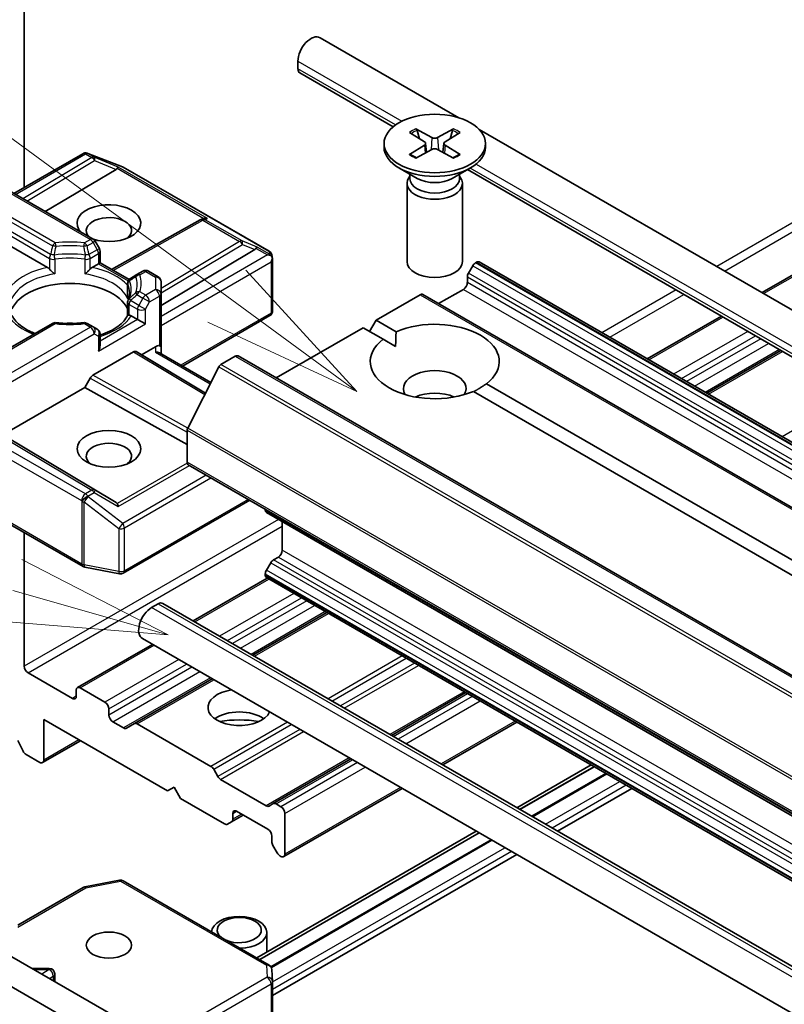
# Model space of a CAD drawing. Units: millimetres. Extents: x 0 to 6968, y 0 to 1405.
# Drawn here: x 712 to 742, y 236 to 274 of the extents above; entities that cross this region are included whole.
import ezdxf

# ---------------------------------------------------------------- set-up
doc = ezdxf.new("R2010")
doc.units = ezdxf.units.MM
doc.layers.add('Symbol (TK)', color=100, linetype='Continuous', lineweight=18, true_color=0x00ff3f)
doc.layers.add('Visible (ISO)', color=7, linetype='Continuous', lineweight=35)
doc.layers.add('Visible Narrow (ISO)', color=7, linetype='Continuous', lineweight=25)
doc.styles.add('Note Text (TK2)', font='MS PGothic.ttf')

# ---------------------------------------------------------------- blocks, each defined once
blk = doc.blocks.new('バルーン23')
at = {"layer": 'Symbol (TK)', "color": 100, "true_color": 0x00ff40}
for p, q in [((302.617, 113.42), (293.479, 120.123)), ((304.633, 111.941), (302.913, 113.823)), ((302.617, 113.42), (304.633, 111.941)), ((302.321, 113.017), (304.633, 111.941))]:
    blk.add_line(p, q, dxfattribs=at)
at = {"layer": 'Symbol (TK)'}
blk.add_circle((291.069, 121.891), 3, dxfattribs=at)
at = {"layer": 'Symbol (TK)', "color": 7, "insert": (291.069, 121.885), "char_height": 2, "attachment_point": 5, "style": 'Note Text (TK2)'}
blk.add_mtext('3', dxfattribs=at)
blk = doc.blocks.new('バルーン24')
at = {"layer": 'Symbol (TK)', "color": 100, "true_color": 0x00ff40}
for p, q in [((301.706, 108.17), (299.438, 109.335)), ((299.301, 108.854), (301.706, 108.17)), ((299.164, 108.374), (301.706, 108.17))]:
    blk.add_line(p, q, dxfattribs=at)

msp = doc.modelspace()

# ---------------------------------------------------------------- linework, layer by layer
at = {"layer": 'Visible (ISO)'}
for p, q in [((712.4398, 267.7684), (712.4398, 280.3517)), ((729.2888, 270.4689), (723.9086, 273.5751)), ((757.8844, 273.4185), (741.0321, 263.6888)), ((723.0464, 272.3733), (723.0464, 272.6649)), ((726.738, 270.1211), (723.1203, 272.2098)), ((727.6207, 270.0399), (728.2393, 269.7023)), ((727.7574, 269.6555), (727.6655, 269.98)), ((729.0787, 270.0399), (728.46, 269.7023)), ((729.0338, 269.98), (728.942, 269.6555)), ((779.7964, 241.3083), (730.0749, 270.015)), ((708.0579, 269.8318), (715.1105, 265.7599)), ((727.3674, 269.8937), (727.9522, 269.5365)), ((729.3319, 269.8937), (728.7471, 269.5365)), ((726.3854, 269.4728), (726.3854, 269.329)), ((727.3674, 269.0519), (727.9522, 269.4091)), ((727.6207, 268.9057), (728.2393, 269.2433)), ((727.9958, 269.4785), (728.0331, 269.1308)), ((729.0787, 268.9057), (728.46, 269.2433)), ((728.7035, 269.4785), (728.6662, 269.1308)), ((729.3319, 269.0519), (728.7471, 269.4091)), ((730.314, 269.4728), (730.314, 269.329)), ((712.0357, 267.5351), (714.7065, 269.0771)), ((714.8731, 269.0974), (714.8878, 269.0932)), ((714.9053, 269.0873), (716.2469, 268.5709)), ((716.0006, 268.4705), (713.2564, 266.8304)), ((716.2771, 268.5565), (721.9321, 265.2916)), ((727.6695, 268.1178), (726.9607, 268.527)), ((729.0298, 268.1178), (729.7386, 268.527)), ((777.2457, 240.9606), (729.6189, 268.4579)), ((727.3878, 268.2076), (727.3474, 268.146)), ((727.3878, 268.2805), (727.3878, 268.1062)), ((729.3116, 268.2805), (729.3116, 268.1062)), ((729.3116, 268.2076), (729.3519, 268.146)), ((727.2782, 267.9273), (727.2782, 264.8965)), ((729.4211, 267.9273), (729.4211, 264.8965)), ((715.8248, 264.5893), (719.2639, 266.5074)), ((719.272, 266.5117), (719.3474, 266.5496)), ((711.3286, 265.8297), (713.34, 264.6684)), ((715.3528, 265.3978), (715.189, 265.6815)), ((717.7431, 263.1914), (721.3797, 265.3649)), ((715.3815, 265.2906), (715.3815, 264.8453)), ((722.0344, 265.1515), (722.0642, 265.0146)), ((722.067, 264.9886), (722.067, 262.9826)), ((715.075, 264.6684), (715.3187, 264.8091)), ((715.3815, 264.8453), (715.3187, 264.8091)), ((715.3815, 264.8453), (716.503, 264.1978)), ((729.8205, 264.7322), (729.6567, 264.4485)), ((729.9277, 264.8453), (729.9659, 264.8674)), ((777.7859, 237.331), (730.0731, 264.878)), ((716.8097, 264.3868), (716.555, 264.2398)), ((717.0421, 264.521), (716.8097, 264.3868)), ((717.2564, 264.521), (717.6359, 264.3019)), ((729.6124, 264.08), (729.6124, 264.2992)), ((716.4478, 263.5309), (716.4478, 264.0542)), ((717.7431, 263.6356), (717.7431, 264.1163)), ((728.5012, 263.2635), (729.4608, 263.8176)), ((717.7431, 261.5943), (717.7431, 263.6356)), ((726.0768, 262.622), (727.7818, 263.6064)), ((783.4474, 231.5404), (727.889, 263.617)), ((716.4478, 263.3194), (716.4478, 262.7991)), ((716.5902, 262.7919), (716.8339, 262.6512)), ((718.5757, 260.8432), (721.9598, 262.797)), ((739.4556, 262.7787), (736.5824, 261.1198)), ((713.5369, 262.4973), (711.2842, 261.1967)), ((715.1105, 262.3631), (714.8782, 262.4973)), ((715.2743, 262.2686), (715.1105, 262.3631)), ((717.137, 262.4762), (716.8339, 262.6512)), ((722.2, 260.3837), (725.5717, 262.3304)), ((726.3475, 261.8825), (725.5717, 262.3304)), ((725.8243, 262.1846), (726.0768, 262.622)), ((726.0768, 262.622), (726.8526, 262.1741)), ((715.3815, 261.6376), (715.3815, 262.083)), ((716.9855, 261.2806), (717.5288, 261.5943)), ((717.7431, 261.3239), (717.7431, 261.5943)), ((726.8344, 261.6014), (726.3475, 261.8825)), ((715.1037, 260.4858), (716.6701, 261.3902)), ((716.7773, 261.4008), (716.9855, 261.2806)), ((719.468, 259.7969), (716.9855, 261.2806)), ((717.6803, 261.3602), (719.6771, 260.2073)), ((720.0632, 260.8997), (720.622, 261.2223)), ((776.2875, 229.1563), (720.7291, 261.2329)), ((741.766, 261.4448), (738.8928, 259.7859)), ((719.9856, 260.8129), (718.7766, 258.4397)), ((714.7884, 260.0121), (714.9965, 260.3727)), ((711.6064, 258.175), (714.7884, 260.0121)), ((718.7532, 257.8008), (714.7884, 260.0121)), ((730.3518, 260.1538), (777.3602, 233.0135)), ((776.8551, 232.7219), (729.8468, 259.8622)), ((716.0006, 255.5488), (711.6064, 258.175)), ((718.7532, 257.1107), (718.7532, 258.3515)), ((774.356, 224.9359), (718.7976, 257.0126)), ((716.2771, 252.8092), (721.1776, 255.6385)), ((711.3036, 255.0406), (714.7212, 253.0674)), ((721.7837, 255.2585), (721.7837, 255.2886)), ((721.8281, 255.1604), (777.3864, 223.0838)), ((722.4403, 253.6989), (722.4403, 254.807)), ((712.4398, 249.2081), (712.4398, 254.3846)), ((721.9918, 253.2138), (721.8281, 252.9301)), ((722.099, 253.3269), (722.2888, 253.4364)), ((714.7879, 253.0425), (716.1295, 252.7843)), ((721.7837, 252.7366), (721.7837, 252.7807)), ((721.8602, 252.6199), (718.987, 250.9611)), ((777.3864, 220.5618), (721.8281, 252.6385)), ((717.3794, 251.4768), (717.6319, 251.6226)), ((717.8105, 251.6403), (772.3588, 220.1469)), ((724.1705, 251.2861), (721.2973, 249.6272)), ((717.0223, 250.275), (771.5705, 218.7816)), ((717.4105, 250.0509), (714.5045, 248.3731)), ((714.3085, 247.9542), (712.5913, 248.9457)), ((719.7208, 248.717), (716.7138, 246.9809)), ((714.4601, 248.275), (714.4601, 248.0417)), ((715.5712, 247.8084), (714.6116, 248.3625)), ((729.5496, 248.1804), (726.6764, 246.5216)), ((715.7228, 247.3127), (715.7228, 247.546)), ((713.1974, 245.5631), (713.1974, 247.1377)), ((713.1974, 247.1377), (717.9956, 244.3675)), ((716.2913, 246.8095), (715.8743, 247.0503)), ((728.6585, 245.3773), (731.5316, 247.0361)), ((716.3985, 246.7989), (716.7138, 246.9809)), ((719.6754, 245.3223), (716.8209, 246.9703)), ((712.3943, 245.9147), (712.1872, 246.3212)), ((713.153, 245.465), (714.6238, 246.3142)), ((712.5107, 245.7845), (713.0459, 245.4756)), ((725.0999, 245.6114), (722.0929, 243.8753)), ((719.7825, 245.2092), (719.9463, 244.9255)), ((731.5316, 243.7184), (734.4048, 245.3773)), ((734.5246, 245.3081), (731.6514, 243.6493)), ((721.8219, 243.7913), (720.0534, 244.8124)), ((734.9792, 245.0457), (732.106, 243.3868)), ((734.9893, 245.0399), (732.1161, 243.381)), ((717.9956, 244.3675), (718.2481, 244.5133)), ((718.2481, 244.5133), (718.5007, 244.0759)), ((722.4969, 241.8199), (727.082, 244.4671)), ((733.1082, 242.8082), (735.9813, 244.4671)), ((718.5007, 244.0759), (720.2057, 243.0915)), ((720.6725, 243.5801), (721.8847, 242.8803)), ((721.9291, 243.7807), (722.0929, 243.8753)), ((722.2, 243.8647), (722.3898, 243.7551)), ((720.4766, 243.1754), (720.925, 243.4343)), ((720.521, 243.2735), (720.521, 243.4927)), ((722.5413, 241.918), (722.5413, 243.4927)), ((720.4766, 243.1754), (720.3128, 243.0809)), ((721.4489, 237.8971), (729.9551, 242.8082)), ((730.0749, 242.7391), (721.5686, 237.828)), ((730.5295, 242.4766), (722.002, 237.5533)), ((730.5396, 242.4708), (722.0075, 237.5448)), ((722.0362, 242.6178), (722.0362, 242.3987)), ((722.2444, 241.9657), (722.0806, 242.2494)), ((722.067, 236.4336), (731.5316, 241.898)), ((722.3515, 241.8526), (722.3898, 241.8305)), ((714.7879, 240.6497), (716.1295, 240.9079)), ((712.1872, 239.1619), (714.7212, 240.6249)), ((716.2771, 240.8831), (721.9321, 237.6182)), ((709.283, 239.4831), (764.5889, 207.5522)), ((708.2729, 238.8999), (763.5787, 206.969)), ((721.845, 238.1258), (721.845, 238.8853)), ((713.4103, 237.4887), (712.7375, 237.4887)), ((713.6246, 236.9765), (713.6246, 237.2744)), ((722.0389, 237.4454), (722.0666, 236.9842)), ((722.067, 236.9714), (722.067, 234.9654))]:
    msp.add_line(p, q, dxfattribs=at)
for centre, start, end in [((714.8136, 268.8915), 73.89789, 120), ((714.8284, 268.8873), 68.94828, 73.89789), ((716.17, 268.3709), 60, 68.94828), ((719.3683, 266.3202), 116.68879, 119.15004), ((715.0034, 265.5743), 30, 60), ((715.1672, 265.2906), 0, 30), ((721.825, 265.106), 12.27186, 60), ((716.6621, 264.0542), 120, 180), ((717.1492, 264.3354), 60, 120), ((717.5288, 264.1163), 0, 60), ((716.6621, 263.3194), 155.81979, 180), ((721.8527, 262.9826), 300, 0), ((713.644, 262.3117), 83.15253, 120), ((714.7711, 262.3117), 60, 96.84747), ((715.1672, 262.083), 0, 60), ((714.8284, 253.253), 240, 259.10661), ((716.17, 252.9948), 259.10661, 300), ((716.17, 240.6975), 60, 100.89339), ((714.8284, 240.4393), 100.89339, 120), ((713.4103, 237.2744), 0, 90), ((721.825, 237.4326), 3.43562, 60), ((721.8527, 236.9714), 0, 3.43562)]:
    msp.add_arc(centre, 0.2143, start, end, dxfattribs=at)
for centre, major_axis, ratio, start_param, end_param in [((723.5514, 272.9565), (0.3571, 0.6186), 0.5773503, 0, 2.3561945), ((723.2989, 272.5191), (-0.1786, -0.3093), 0.5773503, 5.4977871, 6.2831853), ((727.8355, 269.4728), (0.1606, 0), 0.5773503, 5.5259224, 7.0404483), ((728.3497, 269.7697), (0.1606, 0), 0.5773503, 3.955126, 5.4696519), ((728.8639, 269.4728), (-0.1606, 0), 0.5773503, 5.5259224, 7.0404483), ((728.3497, 269.329), (1.9643, 0), 0.5773503, 3.1415927, 6.2831853), ((728.3497, 269.1759), (-0.1606, 0), 0.5773503, 3.955126, 5.4696519), ((715.6441, 268.5092), (0.4103, 0.0293), 0.3026251, 5.7431201, 6.0602861), ((715.9942, 268.3655), (-0.0947, -0.1928), 0.1137262, 3.2758667, 3.9193678), ((728.3497, 267.9273), (1.0714, 0), 0.5773503, 2.7802255, 6.6445524), ((728.3497, 268.1062), (0.9619, 0), 0.5773503, 3.1415927, 6.2831853), ((728.3497, 268.5105), (-0.9619, 0), 0.5773503, 0.7853982, 2.3561945), ((715.7228, 266.3837), (1.2354, 0), 0.5773503, 4.1769864, 9.9601806), ((715.7228, 266.0921), (-0.8782, 0), 0.5773503, 2.5431851, 6.7717641), ((719.4043, 266.3383), (-0.1477, -0.2054), 0.8001954, 3.8652209, 4.1340538), ((719.4583, 266.3655), (-0.227, 0.0066), 0.9268026, 4.3271705, 4.9706716), ((721.0232, 265.4036), (0.4103, 0.0293), 0.3026251, 5.7431201, 6.0602861), ((721.3733, 265.2599), (-0.0947, -0.1928), 0.1137262, 3.2758667, 3.9193678), ((721.8679, 264.9743), (0.303, 0), 0.5773503, 1.1617261, 1.5707963), ((721.8516, 264.9837), (0.1582, -0.2167), 0.7530193, 1.7256359, 1.9600671), ((721.8527, 264.9655), (0.1515, 0.2624), 0.5773503, 4.712389, 5.2577076), ((721.8527, 264.9787), (-0.2136, -0.023), 0.7530193, 3.0608166, 3.3008961), ((728.3497, 264.8965), (1.0714, 0), 0.5773503, 3.1415927, 6.2831853), ((729.9277, 264.6703), (-0.1071, -0.1856), 0.5773503, 3.9269908, 4.712389), ((729.9659, 264.6924), (0.1071, 0.1856), 0.5773503, 0, 0.7853982), ((729.7639, 264.3867), (-0.1071, -0.1856), 0.5773503, 4.712389, 5.4977871), ((714.2075, 262.7095), (2.3214, 0), 0.5773503, 0.265163, 2.8764297), ((729.4608, 263.9926), (-0.1071, -0.1856), 0.5773503, 0.7853982, 2.3561945), ((727.7818, 263.4314), (0.1071, 0.1856), 0.5773503, 0, 0.7853982), ((714.2075, 261.8055), (1.2143, 0), 0.5773503, 1.40444, 1.7371527), ((728.3497, 261.0182), (2.5, 0), 0.5773503, 5.6411347, 8.4960322), ((715.1672, 261.5139), (-0.1515, -0.2624), 0.5773503, 1.5707963, 2.3561945), ((717.5288, 261.4194), (0.1903, 0.1903), 0.5176381, 0.3077399, 1.093138), ((717.5288, 261.5943), (0.2143, 0), 0.2391463, 0, 0.7853982), ((728.3497, 261.0182), (-2.5, 0), 0.5773503, 5.6411347, 8.4960322), ((716.6701, 261.2152), (-0.1072, -0.1856), 0.5773503, 3.1416673, 3.9271401), ((717.5288, 261.2002), (-0.198, -0.1143), 0.7174389, 3.5342917, 4.3196899), ((720.622, 261.0473), (0.1071, 0.1856), 0.5773503, 0, 0.7853982), ((720.0632, 260.7831), (-0.0714, -0.1237), 0.5773503, 3.9269908, 4.8030489), ((715.1037, 260.3108), (0.1072, 0.1856), 0.5773503, 0.7855474, 1.5710202), ((728.3497, 259.9684), (1.2143, 0), 0.5773503, 5.9439605, 9.7640027), ((728.3497, 259.0936), (-1.2143, 0), 0.5773503, 4.0406381, 5.3841399), ((718.8542, 258.4098), (-0.0714, -0.1237), 0.5773503, 4.8030489, 5.4977871), ((715.7228, 257.3439), (-0.8782, 0), 0.5773503, 2.5431851, 6.8815928), ((718.9047, 257.1981), (-0.1071, -0.1856), 0.5773503, 5.4977871, 6.2831853), ((715.6441, 255.51), (0.4103, -0.0293), 0.3026251, 0.2228992, 0.5400652), ((715.9942, 255.3039), (0.001, 0.2415), 0.4024987, 5.0848083, 5.7283094), ((721.9352, 255.346), (-0.1071, -0.1856), 0.5773503, 5.4977871, 6.2831853), ((722.2888, 253.6114), (-0.1071, -0.1856), 0.5773503, 0.7853982, 2.3561945), ((722.099, 253.1519), (-0.1071, -0.1856), 0.5773503, 3.9269908, 4.712389), ((721.9352, 252.8682), (-0.1071, -0.1856), 0.5773503, 4.712389, 5.4977871), ((721.9352, 252.8241), (-0.1071, -0.1856), 0.5773503, 5.4977871, 6.2831853), ((717.6319, 251.331), (0.1786, 0.3093), 0.5773503, 0, 0.7853982), ((717.3794, 250.8936), (-0.3571, -0.6186), 0.5773503, 3.9269908, 6.2831853), ((712.5913, 249.1207), (0.1071, -0.1856), 0.5773503, 3.9269908, 5.4977871), ((714.6116, 248.1875), (-0.1071, 0.1856), 0.5773503, 5.4977871, 7.0685835), ((720.7735, 247.6043), (1.2143, 0), 0.5773503, 1.8218394, 6.0321422), ((714.3085, 248.1292), (0.1071, -0.1856), 0.5773503, 5.4977871, 7.0685835), ((715.5712, 247.6335), (0.1071, -0.1856), 0.5773503, 0.7853982, 2.3561945), ((720.7735, 246.7295), (1.2143, 0), 0.5773503, 0.6737459, 2.4678467), ((715.8743, 247.2252), (0.1071, -0.1856), 0.5773503, 3.9269908, 5.4977871), ((720.7735, 245.6797), (-2.5, 0), 0.5773503, 4.4052971, 5.0194809), ((716.2913, 246.9844), (0.1071, -0.1856), 0.5773503, 5.4977871, 6.2831853), ((716.8209, 246.7953), (-0.1071, 0.1856), 0.5773503, 5.4977871, 6.2831853), ((712.5107, 245.9595), (-0.1071, 0.1856), 0.5773503, 1.4801364, 2.3561945), ((713.0459, 245.6506), (0.1071, -0.1856), 0.5773503, 5.4977871, 7.0685835), ((719.6754, 245.1473), (0.1071, -0.1856), 0.5773503, 1.5707963, 2.3561945), ((720.0534, 244.9874), (0.1071, -0.1856), 0.5773503, 4.712389, 5.4977871), ((720.6725, 243.4052), (-0.1071, 0.1856), 0.5773503, 5.4977871, 7.0685835), ((721.8219, 243.9663), (0.1071, -0.1856), 0.5773503, 5.4977871, 6.2831853), ((722.2, 243.6897), (-0.1071, 0.1856), 0.5773503, 5.4977871, 6.2831853), ((722.3898, 243.5801), (0.1071, -0.1856), 0.5773503, 0.7853982, 2.3561945), ((720.3695, 243.361), (0.1071, -0.1856), 0.5773503, 0, 0.7853982), ((720.2057, 243.2665), (0.1071, -0.1856), 0.5773503, 5.4977871, 6.2831853), ((721.8847, 242.7053), (-0.1071, 0.1856), 0.5773503, 3.9269908, 5.4977871), ((722.1877, 242.3112), (-0.1071, 0.1856), 0.5773503, 0.7853982, 1.5707963), ((722.3515, 242.0276), (-0.1071, 0.1856), 0.5773503, 1.5707963, 2.3561945), ((722.3898, 242.0055), (0.1071, -0.1856), 0.5773503, 5.4977871, 7.0685835), ((720.7735, 238.8853), (1.0714, 0), 0.5773503, 4.7447965, 9.3923705), ((720.7735, 238.9747), (-0.8523, 0), 0.5773503, 0.9396965, 6.9142852)]:
    msp.add_ellipse(centre, major_axis=major_axis, ratio=ratio, start_param=start_param, end_param=end_param, dxfattribs=at)
for centre, major_axis in [((728.3497, 269.4728), (-1.9643, 0)), ((715.7228, 257.6356), (-1.2354, 0)), ((715.7228, 238.3896), (0.8782, 0))]:
    msp.add_ellipse(centre, major_axis=major_axis, ratio=0.5773503, dxfattribs=at)
for points, knots in [([(727.6207, 270.0399), (727.6273, 270.0363), (727.6349, 270.0303), (727.6466, 270.0178), (727.6527, 270.0092), (727.6603, 269.9949), (727.6634, 269.9872), (727.6655, 269.98)], [0.015165368, 0.015165368, 0.015165368, 0.015165368, 0.018975309, 0.018975309, 0.022733454, 0.022733454, 0.025767724, 0.025767724, 0.025767724, 0.025767724]), ([(729.0338, 269.98), (729.0359, 269.9872), (729.039, 269.9949), (729.0466, 270.0092), (729.0528, 270.0178), (729.0644, 270.0303), (729.0721, 270.0363), (729.0787, 270.0399)], [0.034618354, 0.034618354, 0.034618354, 0.034618354, 0.037652624, 0.037652624, 0.04141077, 0.04141077, 0.045220711, 0.045220711, 0.045220711, 0.045220711]), ([(727.3674, 269.0519), (727.3736, 269.0557), (727.3811, 269.0584), (727.393, 269.0595), (727.3995, 269.0582), (727.4053, 269.0549), (727.4064, 269.0541), (727.4074, 269.0533)], [0.0151653677, 0.0151653677, 0.0151653677, 0.0151653677, 0.0189753085, 0.0189753085, 0.0227334537, 0.0227334537, 0.0235838506, 0.0235838506, 0.0235838506, 0.0235838506]), ([(727.6408, 268.9167), (727.6265, 268.9229), (727.6124, 268.9294), (727.5805, 268.9447), (727.5629, 268.9537), (727.5287, 268.9723), (727.5121, 268.9819), (727.4802, 269.0015), (727.4648, 269.0115), (727.4352, 269.0321), (727.421, 269.0426), (727.4074, 269.0533)], [6.14517036, 6.14517036, 6.14517036, 6.14517036, 6.19166629, 6.19166629, 6.25288333, 6.25288333, 6.31410037, 6.31410037, 6.37531741, 6.37531741, 6.43653445, 6.43653445, 6.43653445, 6.43653445]), ([(729.2919, 269.0533), (729.2783, 269.0426), (729.2642, 269.0321), (729.2346, 269.0115), (729.2192, 269.0015), (729.1872, 268.9819), (729.1707, 268.9723), (729.1365, 268.9537), (729.1188, 268.9447), (729.0869, 268.9294), (729.0729, 268.9229), (729.0585, 268.9167)], [4.55903983, 4.55903983, 4.55903983, 4.55903983, 4.62025688, 4.62025688, 4.68147392, 4.68147392, 4.74269096, 4.74269096, 4.803908, 4.803908, 4.85040393, 4.85040393, 4.85040393, 4.85040393]), ([(729.2919, 269.0533), (729.293, 269.0541), (729.294, 269.0549), (729.2998, 269.0582), (729.3063, 269.0595), (729.3182, 269.0584), (729.3257, 269.0557), (729.3319, 269.0519)], [0.0368022275, 0.0368022275, 0.0368022275, 0.0368022275, 0.0376526245, 0.0376526245, 0.0414107697, 0.0414107697, 0.0452207105, 0.0452207105, 0.0452207105, 0.0452207105]), ([(721.9884, 265.1348), (721.9921, 265.1317), (721.9957, 265.1286), (722.0146, 265.1108), (722.0307, 265.0905), (722.049, 265.0585), (722.0562, 265.0422), (722.0608, 265.0269)], [0.250886766, 0.250886766, 0.250886766, 0.250886766, 0.252877969, 0.252877969, 0.261958418, 0.261958418, 0.268388032, 0.268388032, 0.268388032, 0.268388032]), ([(713.34, 264.6684), (713.3614, 264.656), (713.3867, 264.6361), (713.4109, 264.6112), (713.4153, 264.6065), (713.4197, 264.6014)], [0.046570546, 0.046570546, 0.046570546, 0.046570546, 0.059268827, 0.059268827, 0.062007553, 0.062007553, 0.062007553, 0.062007553]), ([(713.4197, 264.6014), (713.4245, 264.596), (713.4294, 264.5906), (713.4569, 264.5609), (713.4827, 264.5353), (713.5474, 264.476), (713.5864, 264.4435), (713.6239, 264.4159), (713.6245, 264.4155), (713.625, 264.4151)], [0.073709419, 0.073709419, 0.073709419, 0.073709419, 0.076897284, 0.076897284, 0.091048315, 0.091048315, 0.109993893, 0.109993893, 0.110269957, 0.110269957, 0.110269957, 0.110269957]), ([(714.7901, 264.4151), (714.7906, 264.4155), (714.7911, 264.4159), (714.8287, 264.4435), (714.8677, 264.476), (714.9324, 264.5353), (714.9582, 264.5609), (714.9857, 264.5906), (714.9906, 264.596), (714.9954, 264.6014)], [-0.000337696, -0.000337696, -0.000337696, -0.000337696, 0, 0, 0.023175232, 0.023175232, 0.04048552, 0.04048552, 0.044385084, 0.044385084, 0.044385084, 0.044385084]), ([(714.9954, 264.6014), (714.9998, 264.6065), (715.0042, 264.6112), (715.0284, 264.6361), (715.0536, 264.656), (715.075, 264.6684)], [0.125076059, 0.125076059, 0.125076059, 0.125076059, 0.127814785, 0.127814785, 0.140513066, 0.140513066, 0.140513066, 0.140513066]), ([(716.4478, 263.5309), (716.4478, 263.5064), (716.45, 263.4813), (716.4544, 263.4556), (716.4545, 263.4549), (716.4547, 263.4541)], [0.1012443086, 0.1012443086, 0.1012443086, 0.1012443086, 0.109993893, 0.109993893, 0.1102699567, 0.1102699567, 0.1102699567, 0.1102699567]), ([(716.529, 263.6868), (716.529, 263.6683), (716.5282, 263.6498), (716.5249, 263.6128), (716.5225, 263.5943), (716.5159, 263.5572), (716.5118, 263.5385), (716.5019, 263.5012), (716.4961, 263.4825), (716.4827, 263.4449), (716.4751, 263.4261), (716.4666, 263.4072)], [0.78539816, 0.78539816, 0.78539816, 0.78539816, 0.83612785, 0.83612785, 0.88685753, 0.88685753, 0.93758722, 0.93758722, 0.9883169, 0.9883169, 1.03904659, 1.03904659, 1.03904659, 1.03904659]), ([(712.8601, 262.1065), (712.7882, 262.1348), (712.7193, 262.1652), (712.5404, 262.2536), (712.4375, 262.3154), (712.2572, 262.4466), (712.1797, 262.5159), (712.0524, 262.6577), (712.0025, 262.7299), (711.9659, 262.8016)], [2.95329724, 2.95329724, 2.95329724, 2.95329724, 3.06390445, 3.06390445, 3.25616639, 3.25616639, 3.44842834, 3.44842834, 3.64069029, 3.64069029, 3.64069029, 3.64069029]), ([(716.4491, 262.8016), (716.4126, 262.7299), (716.3627, 262.6577), (716.2353, 262.5159), (716.1579, 262.4466), (715.9775, 262.3154), (715.8747, 262.2536), (715.6475, 262.1413), (715.5232, 262.0909), (715.3877, 262.0466), (715.3846, 262.0456), (715.3815, 262.0446)], [1.07169869, 1.07169869, 1.07169869, 1.07169869, 1.26396064, 1.26396064, 1.45622259, 1.45622259, 1.64848453, 1.64848453, 1.84074648, 1.84074648, 1.84527463, 1.84527463, 1.84527463, 1.84527463]), ([(716.4491, 262.8016), (716.4505, 262.8044), (716.453, 262.8068), (716.4649, 262.8135), (716.4786, 262.8163), (716.5013, 262.817), (716.5058, 262.817), (716.5106, 262.8169)], [0.015501113, 0.015501113, 0.015501113, 0.015501113, 0.023175232, 0.023175232, 0.04048552, 0.04048552, 0.044385084, 0.044385084, 0.044385084, 0.044385084]), ([(716.5106, 262.8169), (716.515, 262.8168), (716.5194, 262.8165), (716.5436, 262.8134), (716.5689, 262.8042), (716.5902, 262.7919)], [0.125076059, 0.125076059, 0.125076059, 0.125076059, 0.127814785, 0.127814785, 0.140513066, 0.140513066, 0.140513066, 0.140513066]), ([(713.6696, 262.5244), (713.7402, 262.516), (713.8115, 262.5091), (713.9548, 262.4989), (714.0269, 262.4955), (714.1714, 262.4921), (714.2437, 262.4921), (714.3881, 262.4955), (714.4602, 262.4989), (714.6036, 262.5091), (714.6749, 262.516), (714.7455, 262.5244)], [3.72192429, 3.72192429, 3.72192429, 3.72192429, 3.8039509, 3.8039509, 3.88597751, 3.88597751, 3.96800412, 3.96800412, 4.05003073, 4.05003073, 4.13205734, 4.13205734, 4.13205734, 4.13205734])]:
    msp.add_open_spline(points, degree=3, knots=knots, dxfattribs=at)
for points in [[(726.8526, 262.1741), (726.8344, 261.8721), (726.8344, 261.6014)], [(729.8649, 259.8518), (730.0993, 259.9871), (730.3518, 260.1538)]]:
    msp.add_open_spline(points, degree=2, dxfattribs=at)
at = {"layer": 'Visible Narrow (ISO)'}
for p, q in [((756.1289, 274.4321), (739.2766, 264.7024)), ((739.5796, 264.5274), (756.4319, 274.2571)), ((741.0949, 263.6526), (757.9471, 273.3823)), ((723.0464, 272.6649), (727.0781, 270.3372)), ((726.828, 270.19), (723.0464, 272.3733)), ((707.9951, 269.7955), (715.0034, 265.7493)), ((728.2393, 269.7023), (728.2057, 269.225)), ((728.46, 269.7023), (728.4936, 269.225)), ((727.9522, 269.4091), (727.9753, 269.0992)), ((728.7471, 269.4091), (728.724, 269.0992)), ((712.0985, 267.4989), (714.8136, 269.0665)), ((715.0607, 268.9239), (712.3925, 267.3292)), ((712.5433, 267.2421), (715.1697, 268.8118)), ((714.8136, 269.0665), (715.0607, 268.9239)), ((714.9045, 269.084), (714.9193, 269.0797)), ((715.1516, 268.9413), (714.9045, 269.084)), ((714.9193, 269.0797), (716.2609, 268.5634)), ((716.0851, 268.5579), (715.1516, 268.9413)), ((715.1697, 268.8118), (716.0006, 268.4705)), ((716.0463, 268.5103), (719.4062, 266.5705)), ((719.5492, 266.5579), (716.0851, 268.5579)), ((716.2609, 268.5634), (721.9159, 265.2984)), ((777.3357, 241.0294), (729.7235, 268.5183)), ((729.9556, 268.6759), (777.5857, 241.1766)), ((713.644, 265.6151), (711.3914, 266.9157)), ((711.2842, 266.8026), (713.5369, 265.502)), ((715.8869, 264.5535), (719.3683, 266.4952)), ((719.3683, 266.4952), (720.7898, 265.6745)), ((719.4592, 266.5127), (719.5492, 266.5579)), ((720.8807, 265.692), (719.4592, 266.5127)), ((711.3286, 266.2238), (713.4197, 265.0165)), ((713.4641, 265.1658), (711.373, 266.3731)), ((715.0034, 265.7493), (714.7711, 265.6151)), ((714.8782, 265.502), (715.1105, 265.6362)), ((715.2743, 265.3525), (714.951, 265.1658)), ((715.189, 265.6815), (715.1105, 265.6362)), ((715.1105, 265.6362), (715.2743, 265.3525)), ((715.2743, 265.3525), (715.3528, 265.3978)), ((720.7898, 265.6745), (717.7431, 263.8536)), ((717.7431, 263.6764), (720.8988, 265.5624)), ((721.4642, 265.4523), (720.8807, 265.692)), ((720.8988, 265.5624), (721.3797, 265.3649)), ((721.4254, 265.4047), (721.8679, 265.1493)), ((721.9425, 265.1762), (721.4642, 265.4523)), ((713.4197, 265.0165), (713.4197, 264.6014)), ((713.625, 264.9842), (713.625, 264.4151)), ((714.7901, 264.9842), (714.7901, 264.4151)), ((714.9954, 265.0165), (715.3187, 265.2032)), ((714.9954, 264.6014), (714.9954, 265.0165)), ((715.3187, 265.2032), (715.3187, 264.8091)), ((721.8679, 265.1493), (717.7431, 262.7678)), ((721.9159, 265.2984), (721.9425, 265.1762)), ((715.3187, 264.8091), (716.4682, 264.1454)), ((717.7431, 262.4179), (722.0042, 264.8781)), ((722.0042, 264.8781), (722.0042, 262.8951)), ((729.8205, 264.7322), (777.7859, 237.0394)), ((777.7859, 237.2143), (729.9277, 264.8453)), ((729.9659, 264.8674), (777.7859, 237.2585)), ((716.9169, 264.3762), (717.1492, 264.5104)), ((717.1492, 264.5104), (717.5288, 264.2912)), ((717.5288, 264.2912), (717.5288, 263.8105)), ((729.6124, 264.2992), (777.7859, 236.4862)), ((777.7859, 236.6612), (729.6567, 264.4485)), ((716.4547, 263.4541), (716.4547, 264.0231)), ((717.5288, 263.8105), (717.1492, 263.5914)), ((729.4608, 263.8176), (777.7859, 235.9171)), ((777.7859, 236.2671), (729.6124, 264.08)), ((716.8097, 263.6124), (717.0421, 263.4783)), ((717.0421, 263.4783), (716.8783, 263.1946)), ((717.1492, 263.5914), (716.9169, 263.7255)), ((717.3008, 263.3289), (717.0421, 263.4783)), ((717.3008, 263.3289), (717.6803, 263.5481)), ((717.6803, 263.5481), (717.6803, 261.6306)), ((727.7818, 263.6064), (783.3402, 231.5297)), ((737.7001, 263.7922), (734.8269, 262.1334)), ((735.1299, 261.9584), (738.0031, 263.6172)), ((716.5106, 262.8169), (716.5106, 263.232)), ((716.5106, 263.232), (716.8339, 263.0453)), ((716.8783, 263.1946), (716.555, 263.3813)), ((716.8339, 263.0453), (716.8339, 262.6512)), ((716.8783, 263.1946), (717.137, 263.0453)), ((717.137, 263.0453), (717.3008, 263.3289)), ((717.137, 262.4762), (717.137, 263.0453)), ((722.0042, 262.8951), (718.5129, 260.8795)), ((736.6452, 261.0836), (739.5184, 262.7424)), ((715.0034, 262.3525), (708.0579, 258.3425)), ((711.3914, 261.1861), (713.644, 262.4866)), ((714.7711, 262.4866), (715.0034, 262.3525)), ((715.3187, 261.4264), (717.137, 262.4762)), ((716.8339, 262.6512), (715.3815, 261.8126)), ((707.9951, 257.9563), (715.1549, 262.09)), ((715.1549, 262.09), (715.3187, 261.9955)), ((715.3187, 261.9955), (715.3187, 261.4264)), ((740.478, 262.1884), (737.6048, 260.5295)), ((737.9079, 260.3546), (740.7811, 262.0134)), ((717.5288, 261.5943), (717.5288, 261.3752)), ((740.9831, 261.8968), (738.1099, 260.2379)), ((738.4129, 260.063), (741.2861, 261.7218)), ((716.6701, 261.3902), (719.4372, 259.7364)), ((719.4664, 259.7937), (716.7773, 261.4008)), ((717.5288, 261.3752), (719.6486, 260.1513)), ((720.622, 261.2223), (776.1804, 229.1457)), ((741.7032, 261.481), (738.83, 259.8222)), ((738.9555, 259.7497), (741.8287, 261.4085)), ((719.9856, 260.8129), (775.544, 228.7363)), ((775.6216, 228.823), (720.0632, 260.8997)), ((714.9965, 260.3727), (718.7532, 258.2774)), ((718.7757, 258.4378), (715.1037, 260.4858)), ((744.6831, 259.7605), (741.81, 258.1017)), ((714.8136, 255.8859), (710.8235, 258.1896)), ((711.1396, 258.3721), (715.0607, 256.0286)), ((715.1697, 256.0381), (711.2467, 258.3827)), ((718.7532, 258.3515), (774.3116, 226.2748)), ((774.335, 226.363), (718.7766, 258.4397)), ((710.672, 257.9272), (714.6621, 255.6235)), ((718.757, 257.074), (716.0463, 255.5089)), ((716.0851, 255.3914), (718.8453, 256.985)), ((774.3116, 225.034), (718.7532, 257.1107)), ((719.4935, 256.6108), (716.2609, 254.7444)), ((716.3215, 254.5694), (719.6754, 256.5058)), ((715.0607, 256.0286), (714.8136, 255.8859)), ((714.9045, 255.7984), (715.1516, 255.9411)), ((714.9193, 255.7772), (714.9045, 255.7984)), ((715.1516, 255.9411), (716.0851, 255.3914)), ((716.0006, 255.5488), (715.1697, 256.0381)), ((714.6621, 255.6235), (714.6768, 255.6022)), ((714.6768, 255.6022), (714.6768, 253.1655)), ((714.7606, 253.1356), (714.7606, 255.5723)), ((714.7606, 255.5723), (716.1022, 254.5396)), ((716.2609, 254.7444), (714.9193, 255.7772)), ((721.1148, 255.6747), (716.3215, 252.9073)), ((714.6768, 253.1655), (711.2592, 255.1387)), ((777.3421, 223.1819), (721.7837, 255.2585)), ((722.2888, 254.8945), (712.4398, 249.2081)), ((712.5913, 248.9457), (722.4403, 254.632)), ((716.1022, 254.5396), (716.1022, 252.8774)), ((716.3215, 252.9073), (716.3215, 254.5694)), ((777.9987, 221.6222), (722.4403, 253.6989)), ((716.1022, 252.8774), (714.7606, 253.1356)), ((721.9918, 253.2138), (777.5502, 221.1371)), ((777.6574, 221.2502), (722.099, 253.3269)), ((722.2888, 253.4364), (777.8471, 221.3598)), ((721.7837, 252.7807), (777.3421, 220.7041)), ((777.3421, 220.6599), (721.7837, 252.7366)), ((777.3864, 220.8534), (721.8281, 252.9301)), ((719.0498, 250.9249), (721.9229, 252.5837)), ((722.8826, 252.0296), (720.0094, 250.3708)), ((717.6319, 251.6226), (772.1802, 220.1292)), ((720.3124, 250.1958), (723.1856, 251.8547)), ((723.3877, 251.738), (720.5145, 250.0792)), ((771.9276, 219.9834), (717.3794, 251.4768)), ((720.8175, 249.9042), (723.6907, 251.5631)), ((724.1078, 251.3223), (721.2346, 249.6634)), ((721.3601, 249.591), (724.2333, 251.2498)), ((714.6116, 248.3625), (717.4732, 250.0147)), ((718.4329, 249.4606), (715.5712, 247.8084)), ((727.0877, 249.6018), (724.2145, 247.943)), ((724.3661, 247.8555), (727.2392, 249.5143)), ((727.5668, 249.3252), (724.6936, 247.6664)), ((715.7228, 247.546), (718.7359, 249.2856)), ((718.938, 249.169), (715.7228, 247.3127)), ((715.8743, 247.0503), (719.241, 248.994)), ((724.8451, 247.5789), (727.7183, 249.2377)), ((719.6581, 248.7533), (716.2913, 246.8095)), ((716.8209, 246.9703), (719.7836, 248.6808)), ((729.4868, 248.2167), (726.6136, 246.5578)), ((714.4601, 248.0417), (714.3085, 247.9542)), ((726.7392, 246.4854), (729.6124, 248.1442)), ((729.8021, 248.0346), (726.9289, 246.3758)), ((727.232, 246.2008), (730.1052, 247.8597)), ((722.638, 247.0328), (719.6754, 245.3223)), ((731.4689, 247.0723), (728.5957, 245.4135)), ((719.7825, 245.2092), (722.7895, 246.9453)), ((723.1171, 246.7562), (719.9463, 244.9255)), ((720.0534, 244.8124), (723.2686, 246.6687)), ((714.5611, 246.3504), (713.1974, 245.5631)), ((725.0371, 245.6476), (721.8219, 243.7913)), ((722.2, 243.8647), (725.1627, 245.5752)), ((725.3524, 245.4656), (722.3898, 243.7551)), ((722.5413, 243.4927), (725.6555, 245.2906)), ((731.6363, 243.658), (734.5094, 245.3169)), ((732.1413, 243.3664), (735.0145, 245.0253)), ((732.6464, 243.0748), (735.5196, 244.7337)), ((727.0192, 244.5033), (722.5413, 241.918)), ((735.7721, 244.5879), (732.8989, 242.929)), ((720.521, 243.4927), (720.6725, 243.5801)), ((720.8623, 243.4706), (720.521, 243.2735)), ((721.5535, 237.8368), (730.0597, 242.7478)), ((722.0195, 237.5226), (730.5648, 242.4562)), ((722.067, 236.9668), (731.0699, 242.1646)), ((731.3224, 242.0188), (722.067, 236.6752)), ((712.1872, 239.0894), (714.8284, 240.6143)), ((714.8284, 240.6143), (716.17, 240.8725)), ((716.17, 240.8725), (721.825, 237.6075)), ((713.4103, 237.4493), (713.4103, 237.4887)), ((721.825, 237.6075), (721.8527, 237.1463)), ((712.8056, 237.4493), (713.4103, 237.4493)), ((713.4103, 237.4493), (713.1212, 237.2671)), ((713.4177, 237.0959), (713.5683, 237.1908)), ((713.5683, 237.1908), (713.5683, 237.009)), ((721.8527, 237.1463), (717.5915, 234.6862)), ((717.8946, 234.5112), (722.0042, 236.8839)), ((722.0042, 236.8839), (722.0042, 234.901))]:
    msp.add_line(p, q, dxfattribs=at)
for centre, major_axis, ratio, start_param, end_param in [((728.3497, 269.4728), (-1.2232, 0), 0.5773503, 5.3508571, 5.6447172), ((728.3497, 269.4402), (1.1587, 0), 0.5773503, 2.2024679, 2.4790111), ((728.3497, 269.4402), (1.1587, 0), 0.5773503, 0.6625816, 0.9391247), ((728.3497, 269.4728), (-1.2232, 0), 0.5773503, 3.7800608, 4.0739208), ((714.8136, 268.8915), (-0.1071, 0.1856), 0.5773503, 5.4977871, 6.2831853), ((714.8136, 268.8915), (0.1071, 0.1856), 0.5773503, 0.1418971, 0.7853982), ((714.8136, 268.8915), (0.0594, 0.2059), 0.8082904, 6.0857897, 6.2831853), ((714.8284, 268.8873), (0.0594, 0.2059), 0.8082904, 6.0857897, 6.2831853), ((714.8284, 268.8873), (0.077, 0.2), 0.5360563, 6.1459718, 6.2831853), ((715.0607, 268.7489), (0.1071, 0.1856), 0.5773503, 0.1418971, 0.7853982), ((715.0607, 268.7489), (0.1099, -0.1839), 0.5872385, 1.5619326, 2.3474054), ((715.0607, 268.7489), (0.0814, 0.1982), 0.4053533, 5.1958672, 6.1565343), ((728.3497, 269.4728), (1.2232, 0), 0.5773503, 3.7800608, 4.0739208), ((728.3497, 269.4728), (1.2232, 0), 0.5773503, 5.3508571, 5.6447172), ((716.17, 268.3709), (0.077, 0.2), 0.5360563, 6.1459718, 6.2831853), ((716.17, 268.3709), (0.1071, 0.1856), 0.5773503, 0, 0.1418971), ((719.3683, 266.3202), (-0.1044, 0.1871), 0.5672897, 5.5062777, 6.2831853), ((719.3683, 266.3202), (-0.0962, 0.1915), 0.9892858, 5.3708513, 6.2831853), ((719.3683, 266.3202), (0.1071, 0.1856), 0.5773503, 0.1418971, 0.7853982), ((715.0034, 265.5743), (0.1071, 0.1856), 0.5773503, 0, 0.7853982), ((715.0034, 265.5743), (-0.1071, 0.1856), 0.5773503, 4.712389, 5.4977871), ((713.644, 265.4402), (0.1071, 0.1856), 0.5773503, 0.7853982, 1.5707963), ((713.644, 265.4402), (0.2091, -0.047), 0.2059935, 1.4691407, 2.1545648), ((714.2075, 264.0509), (-2.7673, 0), 0.5773503, 4.5073225, 4.9174555), ((713.644, 265.4402), (0.0255, -0.2128), 0.1662651, 1.7306981, 2.5160962), ((714.2075, 263.9996), (2.6158, 0), 0.5773503, 1.3657298, 1.7758629), ((714.7711, 265.4402), (0.0255, 0.2128), 0.1662651, 0.6254964, 1.4108946), ((714.7711, 265.4402), (0.2091, 0.047), 0.2059935, 0.9870278, 1.6724519), ((714.7711, 265.4402), (0.1071, -0.1856), 0.5773503, 1.5707963, 2.3561945), ((715.1672, 265.2906), (0.1071, -0.1856), 0.5773503, 0.7853982, 1.5707963), ((720.7898, 265.4995), (0.1071, 0.1856), 0.5773503, 0.1418971, 0.7853982), ((720.7898, 265.4995), (0.1099, -0.1839), 0.5872385, 1.5619326, 2.3474054), ((720.7898, 265.4995), (0.0814, 0.1982), 0.4053533, 5.1958672, 6.1565343), ((713.5712, 265.104), (-0.1071, -0.1856), 0.5773503, 4.712389, 5.4977871), ((713.5712, 265.104), (0.2143, 0), 0.5773503, 3.9269908, 4.9660374), ((713.5712, 265.104), (-0.2098, 0.0436), 0.216458, 4.5752469, 5.2926415), ((714.2075, 263.8105), (-2.3842, 0), 0.5773503, 4.4587406, 4.9660374), ((713.5712, 265.104), (0.0317, -0.2119), 0.2048895, 0.9399057, 1.7253039), ((714.2075, 263.6868), (2.3214, 0), 0.5773503, 1.3171479, 1.8244448), ((714.8438, 265.104), (-0.0317, -0.2119), 0.2048895, 4.5578814, 5.3432796), ((714.8438, 265.104), (0.2143, 0), 0.5773503, 4.4587406, 5.4977871), ((714.8438, 265.104), (-0.2098, -0.0436), 0.216458, 4.1321364, 4.849531), ((714.8438, 265.104), (0.1071, -0.1856), 0.5773503, 0.7853983, 1.5707966), ((715.1672, 265.2906), (0.2143, 0), 0.5773503, 5.4977871, 6.2831853), ((721.825, 265.106), (0.2094, 0.0455), 0.9894189, 0, 0.9204386), ((721.825, 265.106), (0.1071, 0.1856), 0.5773503, 0, 0.1418971), ((714.2075, 263.2927), (-2.5357, 0), 0.5773503, 5.0615465, 5.7956632), ((714.2075, 263.2927), (-2.5357, 0), 0.5773503, 3.6291148, 4.3632315), ((714.2075, 263.1177), (-2.3214, 0), 0.5773503, 4.9660374, 6.0295369), ((714.2075, 263.1177), (2.3214, 0), 0.5773503, 0.2536484, 1.3171479), ((716.6621, 264.0542), (-0.1071, 0.1856), 0.5404822, 0, 0.7173946), ((716.9169, 264.2013), (-0.1071, 0.1856), 0.5567646, 0, 0.6854241), ((716.9169, 264.2013), (-0.2016, -0.0726), 0.7993889, 4.4319963, 5.2173944), ((714.2075, 263.9996), (2.6158, 0), 0.5773503, 6.0781188, 6.4882518), ((716.9169, 264.2013), (-0.1071, 0.1856), 0.5773503, 5.4977871, 6.2831853), ((714.2075, 264.0509), (2.7673, 0), 0.5773503, 6.0781188, 6.4882518), ((717.1492, 264.3354), (-0.1071, 0.1856), 0.5773503, 5.4977871, 6.2831853), ((717.1492, 264.3354), (0.1071, 0.1856), 0.5773503, 0, 0.7853982), ((717.5288, 264.1163), (0.1071, 0.1856), 0.5773503, 0, 0.7853982), ((717.5288, 264.1163), (0.2143, 0), 0.8164966, 0, 1.5707963), ((716.6621, 264.0542), (-0.2143, 0), 0.5773503, 0, 0.2536484), ((716.6621, 264.0542), (-0.1955, -0.0878), 0.7903714, 5.1567725, 5.9421705), ((714.2075, 263.6868), (2.3214, 0), 0.5773503, 0, 0.2536484), ((714.2075, 263.8105), (2.3842, 0), 0.5773503, 6.0295369, 6.5368337), ((717.5288, 263.6356), (-0.1071, 0.1856), 0.5773503, 3.9269908, 5.4977871), ((717.5288, 263.6356), (0.2143, 0), 0.8164966, 0, 1.5707963), ((716.6621, 263.3194), (-0.1955, 0.0878), 0.7903714, 5.8388018, 6.2831853), ((716.6621, 263.3194), (-0.1426, 0.1599), 0.216458, 0.2731492, 0.9905438), ((716.9169, 263.5506), (0.2016, -0.0726), 0.7993889, 1.851189, 2.6365872), ((716.9169, 263.5506), (-0.1453, 0.1575), 0.2059935, 0.3016037, 0.9870278), ((716.9169, 263.5506), (-0.1071, -0.1856), 0.5773503, 3.9269908, 4.712389), ((717.1492, 263.4164), (0.1071, 0.1856), 0.5773503, 0.7853982, 1.5707963), ((717.1492, 263.4164), (0.1071, -0.1856), 0.5773503, 0.7853982, 2.3561945), ((717.5288, 263.6356), (0.2143, 0), 0.5773503, 5.4977871, 6.2831853), ((716.6621, 263.3194), (-0.2143, 0), 0.5773503, 0, 0.7853982), ((716.6621, 263.3194), (-0.1071, -0.1856), 0.5773503, 4.712389, 5.4977872), ((716.9855, 263.1328), (-0.1071, -0.1856), 0.5773503, 4.712389, 5.4977871), ((716.9855, 263.1328), (0.2143, 0), 0.5773503, 3.9269908, 5.4977871), ((714.2075, 263.2927), (-2.5357, 0), 0.5773503, 0.3491575, 0.9838819), ((714.2075, 263.2927), (2.5357, 0), 0.5773503, 5.1937191, 5.9340278), ((721.8527, 262.9826), (0.1071, -0.1856), 0.5773503, 0, 0.7853982), ((721.8527, 262.9826), (0.2143, 0), 0.5773503, 5.4977871, 6.2831853), ((713.644, 262.3117), (-0.1071, 0.1856), 0.5773503, 5.4977871, 6.2831853), ((713.644, 262.3117), (0.0255, 0.2128), 0.1662651, 0, 0.6254964), ((714.2075, 264.0509), (2.7673, 0), 0.5773503, 4.5073225, 4.9174555), ((714.7711, 262.3117), (-0.0255, 0.2128), 0.1662651, 5.6576889, 6.2831853), ((714.7711, 262.3117), (0.1071, 0.1856), 0.5773503, 0, 0.7853982), ((715.0034, 262.1775), (0.1071, 0.1856), 0.5773503, 0, 0.7853982), ((715.0034, 262.1775), (-0.1071, 0.1856), 0.5773503, 3.9269908, 5.4977871), ((715.0034, 262.1775), (0.1071, 0.1856), 0.8164966, 4.712389, 6.2831853), ((715.1672, 262.083), (0.1071, 0.1856), 0.8164966, 4.712389, 6.2831853), ((715.1672, 262.083), (0.2143, 0), 0.5773503, 5.4977871, 6.2831853), ((714.8136, 255.711), (-0.1071, -0.1856), 0.5773503, 3.9269908, 5.4977871), ((714.8136, 255.711), (-0.1761, -0.122), 0.1154701, 4.0921395, 5.6629358), ((714.8136, 255.711), (-0.1071, 0.1856), 0.5773503, 4.854286, 5.4977871), ((715.0607, 255.8536), (0.1099, 0.1839), 0.5872385, 0.0087144, 0.7941872), ((715.0607, 255.8536), (0.1071, -0.1856), 0.5773503, 1.7126934, 2.3561945), ((715.0607, 255.8536), (0.1087, 0.1846), 0.1923491, 5.3153305, 6.2759975), ((714.8284, 255.6897), (0.1761, 0.122), 0.1154701, 0.9505468, 2.5213432), ((714.8284, 255.6897), (0.2143, 0), 0.5773503, 3.9269908, 4.3906384), ((714.8284, 255.6897), (0.1307, 0.1698), 0.1072113, 4.034801, 5.3339402), ((716.17, 254.6569), (-0.1307, -0.1698), 0.1072113, 0.8932084, 2.1923476), ((716.17, 254.6569), (-0.1071, 0.1856), 0.5773503, 3.9269908, 4.854286), ((716.17, 254.6569), (0.2143, 0), 0.5773503, 4.3906384, 5.4977871), ((714.8284, 253.253), (-0.1071, -0.1856), 0.5773503, 5.4977871, 6.2831853), ((714.8284, 253.253), (-0.2143, 0), 0.5773503, 0.7853982, 1.2490458), ((714.8284, 253.253), (-0.0405, -0.2104), 0.2581989, 5.3529113, 6.2831853), ((716.17, 252.9948), (-0.2143, 0), 0.5773503, 1.2490458, 2.3561945), ((716.17, 252.9948), (-0.0405, -0.2104), 0.2581989, 5.3529113, 6.2831853), ((716.17, 252.9948), (0.1071, -0.1856), 0.5773503, 0, 0.7853982), ((716.17, 240.6975), (-0.0405, 0.2104), 0.2581989, 5.642663, 6.2831853), ((714.8284, 240.4393), (-0.1071, 0.1856), 0.5773503, 5.4977871, 6.2831853), ((714.8284, 240.4393), (-0.0405, 0.2104), 0.2581989, 5.642663, 6.2831853), ((716.17, 240.6975), (0.1071, 0.1856), 0.5773503, 0, 0.7853982), ((721.825, 237.4326), (0.1071, 0.1856), 0.5773503, 0, 0.7853982), ((721.825, 237.4326), (0.2139, 0.0128), 0.8160066, 0, 1.5218466), ((713.4103, 237.2744), (0.1142, -0.1813), 0.6019844, 0.7626086, 2.3334049), ((713.4103, 237.2744), (0.2143, 0), 0.5773503, 5.5414204, 6.2831853), ((721.8527, 236.9714), (0.2139, 0.0128), 0.8160066, 0, 1.5218466), ((721.8527, 236.9714), (0.1071, -0.1856), 0.5773503, 0.7853982, 2.3561945), ((721.8527, 236.9714), (0.2143, 0), 0.5773503, 5.4977871, 6.2831853)]:
    msp.add_ellipse(centre, major_axis=major_axis, ratio=ratio, start_param=start_param, end_param=end_param, dxfattribs=at)
for points, knots in [([(713.5369, 265.502), (713.5138, 265.3993), (713.4914, 265.2965), (713.4699, 265.1936), (713.4679, 265.1844), (713.466, 265.1751), (713.4641, 265.1658)], [0.141642285, 0.141642285, 0.141642285, 0.141642285, 0.186839275, 0.186839275, 0.186839275, 0.190912631, 0.190912631, 0.190912631, 0.190912631]), ([(713.6093, 265.143), (713.611, 265.1522), (713.6127, 265.1615), (713.6144, 265.1707), (713.6336, 265.2732), (713.6538, 265.3757), (713.6749, 265.4782)], [-0.190912631, -0.190912631, -0.190912631, -0.190912631, -0.186839275, -0.186839275, -0.186839275, -0.141642285, -0.141642285, -0.141642285, -0.141642285]), ([(714.7402, 265.4782), (714.753, 265.4157), (714.7656, 265.3532), (714.7777, 265.2907), (714.7873, 265.2415), (714.7967, 265.1922), (714.8058, 265.143)], [0.146175262, 0.146175262, 0.146175262, 0.146175262, 0.173741151, 0.173741151, 0.173741151, 0.195445645, 0.195445645, 0.195445645, 0.195445645]), ([(714.951, 265.1658), (714.9407, 265.2152), (714.9303, 265.2646), (714.9196, 265.314), (714.9061, 265.3767), (714.8923, 265.4394), (714.8782, 265.502)], [-0.19544564, -0.19544564, -0.19544564, -0.19544564, -0.173741151, -0.173741151, -0.173741151, -0.146175262, -0.146175262, -0.146175262, -0.146175262]), ([(716.5154, 264.1559), (716.5333, 264.1667), (716.5512, 264.1774), (716.5691, 264.188), (716.6358, 264.228), (716.7023, 264.2677), (716.7685, 264.3072)], [-0.195446053, -0.195446053, -0.195446053, -0.195446053, -0.185051705, -0.185051705, -0.185051705, -0.146175699, -0.146175699, -0.146175699, -0.146175699]), ([(716.7685, 263.6921), (716.7204, 263.6482), (716.6721, 263.6045), (716.6236, 263.5612), (716.5876, 263.529), (716.5516, 263.497), (716.5154, 263.4651)], [0.141644278, 0.141644278, 0.141644278, 0.141644278, 0.169924019, 0.169924019, 0.169924019, 0.19091466, 0.19091466, 0.19091466, 0.19091466]), ([(716.555, 263.3813), (716.5914, 263.4138), (716.6277, 263.4464), (716.6639, 263.4792), (716.7127, 263.5233), (716.7613, 263.5678), (716.8097, 263.6124)], [-0.190914655, -0.190914655, -0.190914655, -0.190914655, -0.169924019, -0.169924019, -0.169924019, -0.141644278, -0.141644278, -0.141644278, -0.141644278])]:
    msp.add_open_spline(points, degree=3, knots=knots, dxfattribs=at)

# ---------------------------------------------------------------- block references
at = {"layer": 'Symbol (TK)', "xscale": 2.5, "yscale": 2.5, "zscale": 2.5}
for name in ['バルーン23', 'バルーン24']:
    msp.add_blockref(name, (-36.25, -20), dxfattribs=at)

doc.saveas('drawing.dxf')
